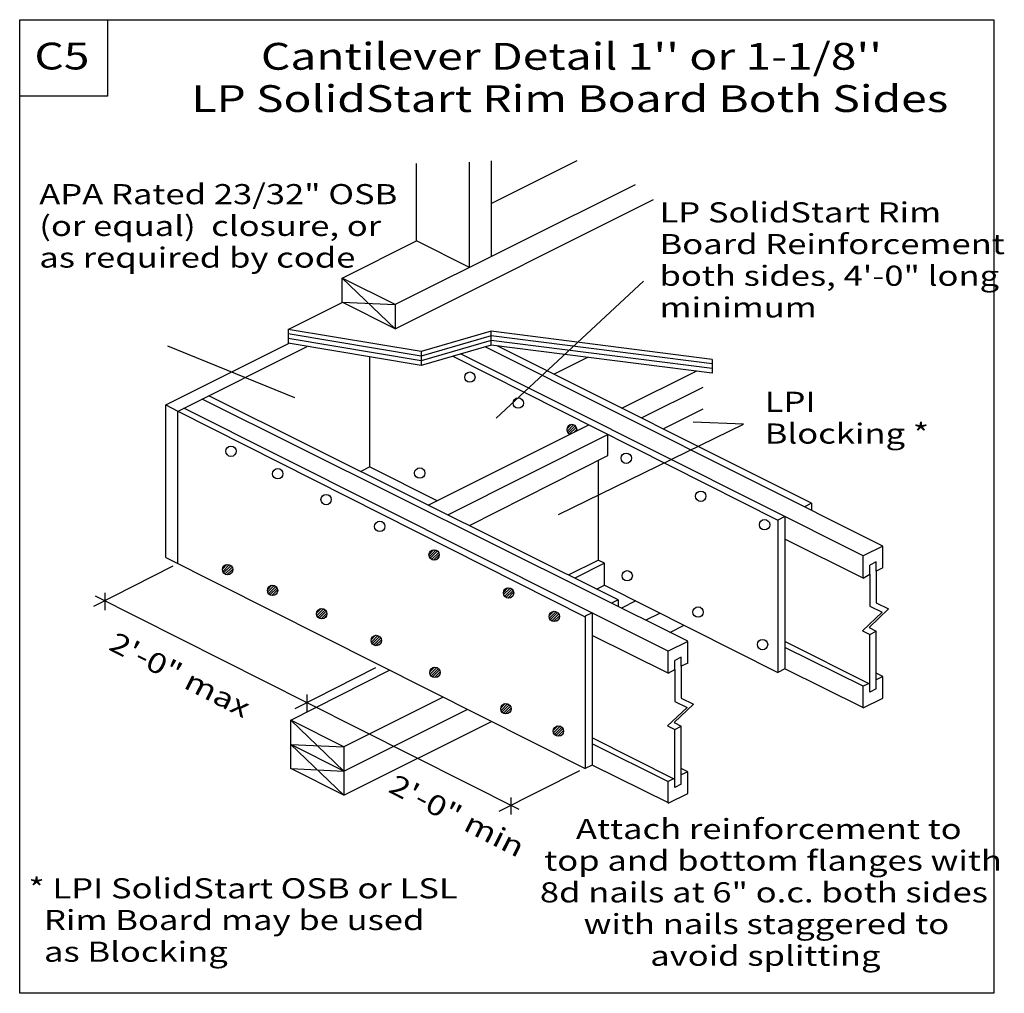
# Model space of a CAD drawing. Units: millimetres. Extents: x 0 to 147, y 0 to 145.
import ezdxf
from ezdxf.enums import TextEntityAlignment as Align

# ---------------------------------------------------------------- set-up
doc = ezdxf.new("R2010")
doc.units = ezdxf.units.MM
doc.header["$MEASUREMENT"] = 0
doc.layers.get('0').update_dxf_attribs({"lineweight": 35})
doc.layers.add('TEXT', color=7, linetype='Continuous', lineweight=35)
doc.styles.add('Arial', font='ARIAL.TTF')
pattern_1 = [(45, (0, 0), (10.46515, 0), [])]

# ---------------------------------------------------------------- blocks, each defined once
blk = doc.blocks.new('GROUP_0_2d98ef02-dc3d-410a-83c7-f511d34d2611')
at = {"color": 7, "linetype": 'Continuous', "lineweight": 25, "ltscale": 12}
for points in [[(0, 0), (0, 145.098), (145.2132, 145.098), (145.2132, 0)], [(0, 133.6872), (0, 145.098), (13.1028, 145.098), (13.1028, 133.6872)]]:
    blk.add_lwpolyline(points, close=True, dxfattribs=at)
blk = doc.blocks.new('GROUP_1_415f79fc-90f2-4d36-9a50-fc1bc238428b')
at = {"layer": 'TEXT', "color": 7, "lineweight": 25, "style": 'Arial', "width": 1.26}
for s, p in [('* LPI SolidStart OSB or LSL', (1.3125, 13.2125)), ('  Rim Board may be used', (1.3125, 8.4875)), ('  as Blocking', (1.3125, 3.7625))]:
    blk.add_text(s, height=3, dxfattribs=at).set_placement(p, align=Align.BOTTOM_LEFT)
blk = doc.blocks.new('GROUP_2_9dca9640-8fa5-404e-af03-f0c50c7a6988')
at = {"layer": 'TEXT', "color": 7, "lineweight": 25, "style": 'Arial', "width": 1.26}
for s, p in [('2\'-0" max', (14.44, 53.97)), ('2\'-0" min', (56.13, 32.77))]:
    blk.add_text(s, height=3, rotation=333, dxfattribs=at).set_placement(p, align=Align.TOP_LEFT)

msp = doc.modelspace()

# ---------------------------------------------------------------- hatches: boundary and pattern name
at = {"layer": 'TEXT', "lineweight": 25}
h = msp.add_hatch(dxfattribs=at)
h.set_pattern_fill('Cross Hatch', color=18, scale=7.4, style=0, pattern_type=0)
h.set_pattern_definition(pattern_1)
h.paths.add_polyline_path([(66.5, 84.38, -0.414214), (65.64, 83.53), (65.64, 83.53, -0.414214), (64.78, 84.38), (64.78, 84.38, -0.414214), (65.64, 85.24), (65.64, 85.24, -0.414214)], flags=0)
h = msp.add_hatch(dxfattribs=at)
h.set_pattern_fill('Cross Hatch', color=18, scale=7.4, style=0, pattern_type=0)
h.set_pattern_definition(pattern_1)
h.paths.add_polyline_path([(74.52, 80.09, -0.414214), (73.66, 79.23), (73.66, 79.23, -0.414214), (72.8, 80.09), (72.8, 80.09, -0.414214), (73.66, 80.95), (73.66, 80.95, -0.414214)], flags=0)
h = msp.add_hatch(dxfattribs=at)
h.set_pattern_fill('Cross Hatch', color=18, scale=7.4, style=0, pattern_type=0)
h.set_pattern_definition(pattern_1)
h.paths.add_polyline_path([(19.92, 75.39, -0.414214), (19.06, 74.53), (19.06, 74.53, -0.414214), (18.2, 75.39), (18.2, 75.39, -0.414214), (19.06, 76.25), (19.06, 76.25, -0.414214)], flags=0)
h = msp.add_hatch(dxfattribs=at)
h.set_pattern_fill('Cross Hatch', color=18, scale=7.4, style=0, pattern_type=0)
h.set_pattern_definition(pattern_1)
h.paths.add_polyline_path([(26.94, 72.1, -0.414214), (26.08, 71.24), (26.08, 71.24, -0.414214), (25.22, 72.1), (25.22, 72.1, -0.414214), (26.08, 72.96), (26.08, 72.96, -0.414214)], flags=0)
h = msp.add_hatch(dxfattribs=at)
h.set_pattern_fill('Cross Hatch', color=18, scale=7.4, style=0, pattern_type=0)
h.set_pattern_definition(pattern_1)
h.paths.add_polyline_path([(34.67, 68.38, -0.414214), (33.81, 67.52), (33.81, 67.52, -0.414214), (32.95, 68.38), (32.95, 68.38, -0.414214), (33.81, 69.24), (33.81, 69.24, -0.414214)], flags=0)
h = msp.add_hatch(dxfattribs=at)
h.set_pattern_fill('Cross Hatch', color=18, scale=7.4, style=0, pattern_type=0)
h.set_pattern_definition(pattern_1)
h.paths.add_polyline_path([(42.69, 64.09, -0.414214), (41.83, 63.23), (41.83, 63.23, -0.414214), (40.97, 64.09), (40.97, 64.09, -0.414214), (41.83, 64.95), (41.83, 64.95, -0.414214)], flags=0)
h = msp.add_hatch(dxfattribs=at)
h.set_pattern_fill('Cross Hatch', color=18, scale=7.4, style=0, pattern_type=0)
h.set_pattern_definition(pattern_1)
h.paths.add_polyline_path([(104.73, 64.64, -0.414214), (103.87, 63.79), (103.87, 63.79, -0.414214), (103.01, 64.64), (103.01, 64.64, -0.414214), (103.87, 65.5), (103.87, 65.5, -0.414214)], flags=0)
h = msp.add_hatch(dxfattribs=at)
h.set_pattern_fill('Cross Hatch', color=18, scale=7.4, style=0, pattern_type=0)
h.set_pattern_definition(pattern_1)
h.paths.add_polyline_path([(51.56, 59.65, -0.414214), (50.7, 58.8), (50.7, 58.8, -0.414214), (49.85, 59.65), (49.85, 59.65, -0.414214), (50.7, 60.51), (50.7, 60.51, -0.414214)], flags=0)
h = msp.add_hatch(dxfattribs=at)
h.set_pattern_fill('Cross Hatch', color=18, scale=7.4, style=0, pattern_type=0)
h.set_pattern_definition(pattern_1)
h.paths.add_polyline_path([(115.32, 59.95, -0.414214), (114.46, 59.09), (114.46, 59.09, -0.414214), (113.6, 59.95), (113.6, 59.95, -0.414214), (114.46, 60.81), (114.46, 60.81, -0.414214)], flags=0)
h = msp.add_hatch(dxfattribs=at)
h.set_pattern_fill('Cross Hatch', color=18, scale=7.4, style=0, pattern_type=0)
h.set_pattern_definition(pattern_1)
h.paths.add_polyline_path([(92.56, 51.48, -0.414214), (91.7, 50.63), (91.7, 50.63, -0.414214), (90.84, 51.48), (90.84, 51.48, -0.414214), (91.7, 52.34), (91.7, 52.34, -0.414214)], flags=0)
h = msp.add_hatch(dxfattribs=at)
h.set_pattern_fill('Cross Hatch', color=18, scale=7.4, style=0, pattern_type=0)
h.set_pattern_definition(pattern_1)
h.paths.add_polyline_path([(104.3, 45.48, -0.414214), (103.44, 44.62), (103.44, 44.62, -0.414214), (102.58, 45.48), (102.58, 45.48, -0.414214), (103.44, 46.33), (103.44, 46.33, -0.414214)], flags=0)

# ---------------------------------------------------------------- linework, layer by layer
at = {"color": 7, "linetype": 'Continuous', "lineweight": 25, "ltscale": 10.8}
for p, q in [((67.05, 108.18), (67.05, 123.89)), ((70.3, 117.71), (83.11, 124.11)), ((70.3, 124.04), (70.3, 109.8)), ((91.74, 120.51), (55.96, 102.64)), ((55.96, 99.04), (94.5, 118.28)), ((55.96, 99.04), (48.05, 106.6)), ((55.96, 102.64), (48.05, 106.6)), ((40.02, 98.94), (48.09, 102.97)), ((48.05, 102.99), (55.96, 102.64)), ((55.96, 99.04), (48.05, 102.99)), ((55.96, 102.64), (55.96, 99.04)), ((40.02, 98.94), (40.02, 96.88)), ((70.3, 96.61), (70.3, 98.67)), ((21.77, 87.69), (40.19, 96.89)), ((59.84, 93.57), (40.02, 96.88)), ((23.61, 86.76), (42.87, 96.39)), ((70.3, 96.61), (59.84, 93.57)), ((59.84, 95.63), (59.84, 93.57)), ((128.66, 66.65), (69.38, 96.35)), ((103.21, 92.42), (70.3, 96.61)), ((118.04, 73.03), (71.2, 96.5)), ((125.75, 65.19), (65.7, 95.28)), ((84.72, 94.78), (79.67, 92.25)), ((103.21, 94.48), (103.21, 92.42)), ((89.77, 87.19), (100.85, 92.73)), ((92.68, 85.74), (101.87, 90.32)), ((99.61, 52.46), (27.19, 88.55)), ((89.24, 58.64), (28.2, 89.06)), ((96.68, 51), (24.45, 87.18)), ((95.91, 84.12), (101.87, 87.09)), ((60.89, 72.77), (84.83, 84.73)), ((63.8, 71.31), (87.68, 83.29)), ((52.22, 78.45), (50.86, 77.77)), ((118.04, 73.03), (116.97, 72.5)), ((114.06, 71.05), (113, 70.52)), ((125.75, 61.89), (114.06, 67.69)), ((128.66, 66.65), (125.75, 65.19)), ((128.66, 63.41), (128.66, 66.65)), ((125.75, 61.89), (125.75, 65.19)), ((11.03, 57.7), (22.9, 63.71)), ((81.79, 62.35), (86.23, 64.57)), ((87.19, 64.09), (82.76, 61.87)), ((87.19, 64.09), (86.23, 64.57)), ((87.19, 60.85), (87.19, 64.09)), ((127.7, 64.31), (126.71, 63.82)), ((126.71, 62.44), (126.71, 63.82)), ((127.7, 62.93), (127.7, 64.31)), ((128.66, 63.41), (127.7, 62.93)), ((126.71, 62.44), (126.71, 57.7)), ((127.7, 62.93), (127.7, 58.2)), ((81.59, 61.47), (81.56, 61.46)), ((86, 60.25), (87.17, 60.84)), ((89.24, 58.65), (88.23, 58.15)), ((91.86, 58.47), (89.69, 57.39)), ((129.53, 57.28), (126.61, 54.53)), ((126.71, 57.7), (128.55, 56.79)), ((127.7, 58.2), (129.53, 57.28)), ((85.32, 56.69), (84.31, 56.19)), ((93.3, 55.59), (95.45, 56.66)), ((128.55, 56.79), (125.62, 54.04)), ((96.9, 53.79), (99.05, 54.86)), ((126.61, 54.53), (127.7, 53.98)), ((96.69, 47.69), (85.35, 53.32)), ((125.62, 54.04), (126.71, 53.49)), ((126.71, 53.49), (127.7, 53.98)), ((126.71, 44.87), (126.71, 53.49)), ((127.7, 45.36), (127.7, 53.98)), ((99.59, 52.45), (96.68, 51)), ((99.59, 49.22), (99.59, 52.45)), ((125.75, 45.75), (114.06, 51.55)), ((96.69, 47.7), (96.68, 51)), ((98.63, 50.11), (97.65, 49.62)), ((98.63, 48.74), (98.63, 50.11)), ((41.08, 42.46), (53.08, 48.54)), ((97.65, 48.25), (97.65, 49.62)), ((99.59, 49.22), (98.63, 48.74)), ((98.63, 48.74), (98.63, 44)), ((40.41, 40.69), (55.15, 48.15)), ((97.65, 48.25), (97.65, 43.51)), ((114.04, 48.34), (113, 47.82)), ((125.8, 42.55), (114.06, 48.38)), ((128.66, 47.22), (127.7, 46.73)), ((126.71, 46.24), (125.75, 45.76)), ((125.75, 42.53), (125.75, 45.76)), ((63.13, 44.12), (48.33, 36.73)), ((127.7, 45.36), (126.71, 44.87)), ((99.48, 42.59), (96.55, 39.84)), ((100.47, 43.09), (97.54, 40.34)), ((97.65, 43.51), (99.48, 42.59)), ((98.63, 44), (100.47, 43.09)), ((48.33, 33.13), (66.72, 42.31)), ((40.41, 33.48), (40.41, 40.69)), ((48.33, 33.13), (40.41, 40.69)), ((48.33, 36.73), (40.41, 40.69)), ((48.33, 29.52), (70.31, 40.5)), ((96.55, 39.84), (97.65, 39.3)), ((97.54, 40.34), (98.63, 39.79)), ((97.65, 39.3), (98.63, 39.79)), ((98.63, 31.16), (98.63, 39.79)), ((97.65, 30.67), (97.65, 39.3)), ((40.41, 37.08), (48.33, 36.73)), ((48.33, 33.13), (40.41, 37.08)), ((40.41, 37.08), (48.33, 29.52)), ((48.33, 36.73), (48.33, 29.52)), ((96.71, 31.54), (85.35, 37.18)), ((85.35, 34.01), (84.31, 33.49)), ((96.71, 28.37), (85.35, 34.01)), ((48.33, 29.52), (40.41, 33.48)), ((40.41, 33.48), (48.33, 33.13)), ((71.5, 27.15), (83.49, 33.22)), ((99.59, 33.02), (98.63, 32.54)), ((97.65, 32.05), (96.68, 31.57)), ((96.68, 28.33), (96.68, 31.57)), ((98.63, 31.16), (97.65, 30.67))]:
    msp.add_line(p, q, dxfattribs=at)
for points in [[(67.05, 108.18), (59.13, 112.13), (59.13, 123.66)], [(48.05, 102.99), (48.05, 106.6), (59.13, 112.13)], [(103.21, 94.48), (70.3, 98.67), (59.84, 95.63), (40.02, 98.94)], [(103.21, 93.8), (70.3, 97.98), (59.84, 94.94), (40.02, 98.26)], [(103.21, 93.11), (70.3, 97.3), (59.84, 94.26), (40.02, 97.57)], [(67.04, 69.7), (87.68, 80.13), (87.68, 83.29)], [(128.66, 43.98), (128.66, 47.22), (127.7, 47.7)], [(99.59, 29.79), (99.59, 33.02), (98.63, 33.5)]]:
    msp.add_lwpolyline(points, dxfattribs=at)
at = {"layer": 'TEXT', "color": 7, "linetype": 'Continuous', "lineweight": 25, "ltscale": 10.8}
for p, q in [((93, 106.13), (71.04, 85.69)), ((22.05, 96.48), (40.97, 88.8)), ((52.22, 78.45), (52.22, 94.84)), ((64.57, 94.95), (113, 70.52)), ((21.77, 87.69), (23.57, 86.78)), ((21.77, 64.95), (21.77, 87.69)), ((23.57, 86.78), (84.31, 56.13)), ((23.57, 64.04), (23.57, 86.78)), ((80.32, 71.34), (107.91, 84.82)), ((81.55, 84.07), (82.23, 84.75)), ((81.59, 83.72), (82.57, 84.71)), ((81.73, 83.48), (82.81, 84.57)), ((81.93, 83.31), (82.99, 84.36)), ((82.65, 83.64), (83.08, 84.07)), ((107.91, 84.82), (100.41, 85.13)), ((86.22, 79.39), (86.23, 64.57)), ((52.22, 78.45), (62.2, 73.42)), ((118.04, 73.03), (118.04, 71.95)), ((113, 70.52), (113, 47.82)), ((114.06, 71.05), (114.06, 48.35)), ((61.02, 65.41), (61.7, 66.09)), ((61.05, 65.07), (62.04, 66.06)), ((21.77, 64.95), (84.31, 33.49)), ((61.19, 64.83), (62.28, 65.92)), ((61.4, 64.66), (62.46, 65.71)), ((61.69, 64.56), (62.55, 65.42)), ((62.17, 64.66), (62.45, 64.94)), ((30.22, 63.23), (30.9, 63.91)), ((30.26, 62.88), (31.24, 63.87)), ((30.4, 62.64), (31.48, 63.73)), ((30.6, 62.47), (31.66, 63.52)), ((30.89, 62.37), (31.75, 63.23)), ((31.37, 62.47), (31.66, 62.75)), ((125.75, 61.89), (126.71, 62.44)), ((36.92, 60.14), (37.6, 60.82)), ((36.96, 59.79), (37.94, 60.78)), ((37.1, 59.55), (38.19, 60.64)), ((37.31, 59.38), (38.36, 60.43)), ((72.1, 59.75), (72.78, 60.43)), ((72.14, 59.41), (73.12, 60.39)), ((72.28, 59.16), (73.36, 60.25)), ((87.17, 60.84), (113, 47.83)), ((11.24, 59.25), (42.82, 43.34)), ((12.67, 59.67), (12.67, 57.12)), ((37.59, 59.28), (38.45, 60.14)), ((38.07, 59.38), (38.36, 59.66)), ((72.48, 58.99), (73.54, 60.04)), ((72.77, 58.9), (73.63, 59.76)), ((73.25, 58.99), (73.54, 59.28)), ((44.26, 56.66), (44.94, 57.34)), ((44.3, 56.32), (45.29, 57.3)), ((89.24, 58.64), (89.24, 57.63)), ((44.44, 56.07), (45.53, 57.16)), ((44.65, 55.9), (45.7, 56.95)), ((44.94, 55.81), (45.8, 56.67)), ((45.42, 55.9), (45.7, 56.19)), ((78.93, 56.25), (79.61, 56.93)), ((78.96, 55.91), (79.95, 56.89)), ((79.1, 55.66), (80.19, 56.75)), ((79.31, 55.49), (80.36, 56.54)), ((79.6, 55.39), (80.46, 56.26)), ((80.08, 55.49), (80.36, 55.78)), ((84.31, 56.19), (84.31, 33.49)), ((85.35, 56.71), (85.35, 34.01)), ((52.38, 52.67), (53.06, 53.35)), ((52.42, 52.33), (53.41, 53.31)), ((52.56, 52.08), (53.65, 53.17)), ((52.77, 51.91), (53.82, 52.96)), ((53.06, 51.82), (53.92, 52.68)), ((53.53, 51.91), (53.82, 52.2)), ((126.71, 46.06), (114.06, 52.45)), ((61.14, 47.91), (61.83, 48.59)), ((61.18, 47.56), (62.17, 48.55)), ((61.32, 47.32), (62.41, 48.41)), ((61.53, 47.15), (62.58, 48.2)), ((61.82, 47.05), (62.68, 47.91)), ((62.3, 47.15), (62.58, 47.43)), ((96.69, 47.7), (97.65, 48.25)), ((42.82, 44.52), (42.82, 41.97)), ((42.82, 43.34), (74.4, 27.44)), ((71.71, 42.5), (72.39, 43.18)), ((71.75, 42.16), (72.73, 43.14)), ((71.89, 41.91), (72.98, 43)), ((72.1, 41.74), (73.15, 42.79)), ((125.75, 42.53), (128.66, 43.98)), ((72.38, 41.64), (73.25, 42.51)), ((72.86, 41.74), (73.15, 42.03)), ((79.54, 39.16), (80.22, 39.84)), ((79.58, 38.82), (80.56, 39.81)), ((79.72, 38.58), (80.81, 39.67)), ((79.93, 38.4), (80.98, 39.46)), ((80.21, 38.31), (81.08, 39.17)), ((80.69, 38.41), (80.98, 38.69)), ((97.65, 31.87), (85.35, 38.08)), ((96.68, 28.33), (99.59, 29.79)), ((73.23, 29.2), (73.23, 26.65))]:
    msp.add_line(p, q, dxfattribs=at)
for centre in [(67.11, 91.83), (74.33, 87.97), (31.5, 80.78), (90.43, 79.73), (38.46, 77.43), (59.64, 77.54), (45.68, 73.57), (101.52, 74.07), (111.05, 69.84), (53.67, 69.58), (61.78, 65.33), (30.99, 63.14), (90.56, 62.22), (37.69, 60.05), (72.87, 59.66), (45.03, 56.57), (101.13, 56.82), (79.69, 56.16), (53.15, 52.58), (110.74, 51.97), (61.91, 47.82), (72.48, 42.41), (80.31, 39.08)]:
    msp.add_circle(centre, 0.772, dxfattribs=at)
msp.add_arc((82.32, 83.98), 0.772, 350.5552, 242.5459, dxfattribs=at)

# ---------------------------------------------------------------- block references
at = {"color": 7, "linetype": 'ByBlock'}
for name in ['GROUP_0_2d98ef02-dc3d-410a-83c7-f511d34d2611', 'GROUP_2_9dca9640-8fa5-404e-af03-f0c50c7a6988', 'GROUP_1_415f79fc-90f2-4d36-9a50-fc1bc238428b']:
    msp.add_blockref(name, (0, 0), dxfattribs=at)

# ---------------------------------------------------------------- texts
at = {"layer": 'TEXT', "color": 7, "lineweight": 25, "style": 'Arial', "width": 1.26}
for s, height, p in [('C5', 4, (2.19, 136.43)), ('LP SolidStart Rim', 3, (95.38, 113.95)), ('Board Reinforcement', 3, (95.38, 109.22)), ('both sides, 4\'-0" long ', 3, (95.38, 104.5)), ('minimum', 3, (95.38, 99.78)), ('Attach reinforcement to', 3, (82.92, 22.06)), ('top and bottom flanges with', 3, (78.19, 17.34)), ('8d nails at 6" o.c. both sides', 3, (77.54, 12.61)), ('with nails staggered to', 3, (84.07, 7.89)), ('avoid splitting', 3, (93.99, 3.16))]:
    msp.add_text(s, height=height, dxfattribs=at).set_placement(p, align=Align.BOTTOM_LEFT)
for s, height, p in [("Cantilever Detail 1'' or 1-1/8'' ", 4, (35.96, 141.64)), ('LP SolidStart Rim Board Both Sides', 4, (25.61, 135.34)), ('APA Rated 23/32" OSB ', 3, (2.92, 120.6)), ('(or equal)  closure, or ', 3, (2.92, 115.87)), ('as required by code', 3, (2.92, 111.15)), ('LPI ', 3, (111.06, 89.65)), ('Blocking *', 3, (111.06, 84.92))]:
    msp.add_text(s, height=height, dxfattribs=at).set_placement(p, align=Align.TOP_LEFT)

doc.saveas('drawing.dxf')
